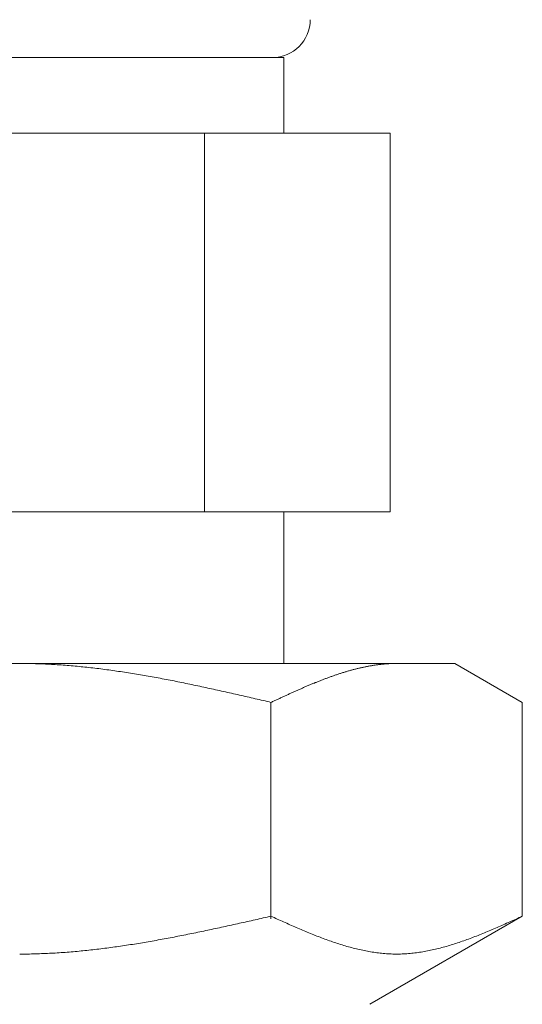
# Model space of a CAD drawing. Units: millimetres. Extents: x 3556 to 17756, y 2950 to 8651.
# Drawn here: x 6392 to 6405, y 4051 to 4077 of the extents above; entities that cross this region are included whole.
import ezdxf

# ---------------------------------------------------------------- set-up
doc = ezdxf.new("R2010")
doc.units = ezdxf.units.MM
doc.layers.add('NoLayerName_010', color=7, linetype='Continuous')

msp = doc.modelspace()

# ---------------------------------------------------------------- linework, layer by layer
at = {"layer": 'NoLayerName_010', "color": 3, "linetype": 'Continuous', "lineweight": 9}
for p, q in [((6384.956, 4075.976), (6398.956, 4075.976)), ((6398.956, 4075.976), (6398.956, 4073.976)), ((6382.141, 4073.976), (6401.771, 4073.976)), ((6396.863, 4073.976), (6396.863, 4063.976)), ((6401.771, 4073.976), (6401.771, 4063.976)), ((6382.141, 4063.976), (6401.771, 4063.976)), ((6398.956, 4063.976), (6398.956, 4059.976)), ((6380.48, 4059.976), (6403.48, 4059.976)), ((6391.981, 4059.976), (6392.033, 4059.976)), ((6392.033, 4059.976), (6392.085, 4059.975)), ((6392.085, 4059.975), (6392.137, 4059.975)), ((6392.137, 4059.975), (6392.19, 4059.974)), ((6392.19, 4059.974), (6392.242, 4059.973)), ((6392.242, 4059.973), (6392.294, 4059.972)), ((6392.294, 4059.972), (6392.346, 4059.971)), ((6392.346, 4059.971), (6392.399, 4059.97)), ((6392.399, 4059.97), (6392.451, 4059.968)), ((6392.451, 4059.968), (6392.503, 4059.966)), ((6392.503, 4059.966), (6392.556, 4059.964)), ((6392.556, 4059.964), (6392.608, 4059.962)), ((6392.608, 4059.962), (6392.66, 4059.96)), ((6392.66, 4059.96), (6392.712, 4059.958)), ((6392.712, 4059.958), (6392.765, 4059.955)), ((6392.765, 4059.955), (6392.817, 4059.952)), ((6392.817, 4059.952), (6392.869, 4059.949)), ((6392.869, 4059.949), (6392.922, 4059.946)), ((6392.922, 4059.946), (6392.974, 4059.943)), ((6392.974, 4059.943), (6393.026, 4059.939)), ((6393.026, 4059.939), (6393.078, 4059.936)), ((6393.078, 4059.936), (6393.131, 4059.932)), ((6393.131, 4059.932), (6393.183, 4059.928)), ((6393.183, 4059.928), (6393.235, 4059.924)), ((6393.235, 4059.924), (6393.288, 4059.92)), ((6393.288, 4059.92), (6393.34, 4059.915)), ((6393.34, 4059.915), (6393.392, 4059.911)), ((6393.392, 4059.911), (6393.444, 4059.906)), ((6393.444, 4059.906), (6393.497, 4059.901)), ((6393.497, 4059.901), (6393.549, 4059.896)), ((6401.167, 4059.899), (6401.188, 4059.903)), ((6401.188, 4059.903), (6401.209, 4059.906)), ((6401.209, 4059.906), (6401.23, 4059.91)), ((6401.23, 4059.91), (6401.251, 4059.914)), ((6401.251, 4059.914), (6401.272, 4059.917)), ((6401.272, 4059.917), (6401.293, 4059.921)), ((6401.293, 4059.921), (6401.313, 4059.924)), ((6401.313, 4059.924), (6401.334, 4059.927)), ((6401.334, 4059.927), (6401.355, 4059.931)), ((6401.355, 4059.931), (6401.376, 4059.934)), ((6401.376, 4059.934), (6401.397, 4059.937)), ((6401.397, 4059.937), (6401.418, 4059.94)), ((6401.418, 4059.94), (6401.439, 4059.942)), ((6401.439, 4059.942), (6401.46, 4059.945)), ((6401.46, 4059.945), (6401.48, 4059.947)), ((6401.48, 4059.947), (6401.501, 4059.95)), ((6401.501, 4059.95), (6401.522, 4059.952)), ((6401.522, 4059.952), (6401.543, 4059.954)), ((6401.543, 4059.954), (6401.564, 4059.957)), ((6401.564, 4059.957), (6401.585, 4059.959)), ((6401.585, 4059.959), (6401.606, 4059.961)), ((6401.606, 4059.961), (6401.627, 4059.962)), ((6401.627, 4059.962), (6401.648, 4059.964)), ((6401.648, 4059.964), (6401.668, 4059.966)), ((6401.668, 4059.966), (6401.689, 4059.967)), ((6401.689, 4059.967), (6401.71, 4059.968)), ((6401.71, 4059.968), (6401.731, 4059.97)), ((6401.731, 4059.97), (6401.752, 4059.971)), ((6401.752, 4059.971), (6401.773, 4059.972)), ((6401.773, 4059.972), (6401.794, 4059.973)), ((6401.794, 4059.973), (6401.815, 4059.973)), ((6401.815, 4059.973), (6401.835, 4059.974)), ((6401.835, 4059.974), (6401.856, 4059.975)), ((6401.856, 4059.975), (6401.877, 4059.975)), ((6401.877, 4059.975), (6401.898, 4059.975)), ((6401.898, 4059.975), (6401.919, 4059.976)), ((6401.919, 4059.976), (6401.94, 4059.976)), ((6405.259, 4058.949), (6403.48, 4059.976)), ((6393.549, 4059.896), (6393.601, 4059.891)), ((6393.601, 4059.891), (6393.653, 4059.886)), ((6393.653, 4059.886), (6393.706, 4059.881)), ((6393.706, 4059.881), (6393.758, 4059.875)), ((6393.758, 4059.875), (6393.81, 4059.869)), ((6393.81, 4059.869), (6393.863, 4059.864)), ((6393.863, 4059.864), (6393.915, 4059.858)), ((6393.915, 4059.858), (6393.967, 4059.851)), ((6393.967, 4059.851), (6394.019, 4059.845)), ((6394.019, 4059.845), (6394.072, 4059.839)), ((6394.072, 4059.839), (6394.124, 4059.832)), ((6394.124, 4059.832), (6394.176, 4059.826)), ((6394.176, 4059.826), (6394.229, 4059.819)), ((6394.229, 4059.819), (6394.281, 4059.812)), ((6394.281, 4059.812), (6394.333, 4059.805)), ((6394.333, 4059.805), (6394.385, 4059.798)), ((6394.385, 4059.798), (6394.438, 4059.791)), ((6394.438, 4059.791), (6394.49, 4059.783)), ((6394.49, 4059.783), (6394.542, 4059.776)), ((6394.542, 4059.776), (6394.595, 4059.768)), ((6394.595, 4059.768), (6394.647, 4059.76)), ((6394.647, 4059.76), (6394.699, 4059.753)), ((6394.699, 4059.753), (6394.751, 4059.745)), ((6394.751, 4059.745), (6394.804, 4059.737)), ((6394.804, 4059.737), (6394.856, 4059.728)), ((6394.856, 4059.728), (6394.908, 4059.72)), ((6394.908, 4059.72), (6394.96, 4059.712)), ((6394.96, 4059.712), (6395.013, 4059.703)), ((6395.013, 4059.703), (6395.065, 4059.695)), ((6395.065, 4059.695), (6395.117, 4059.686)), ((6395.117, 4059.686), (6395.17, 4059.677)), ((6395.17, 4059.677), (6395.222, 4059.668)), ((6395.222, 4059.668), (6395.274, 4059.659)), ((6395.274, 4059.659), (6395.326, 4059.65)), ((6395.326, 4059.65), (6395.379, 4059.641)), ((6395.379, 4059.641), (6395.431, 4059.632)), ((6400.228, 4059.636), (6400.249, 4059.644)), ((6400.249, 4059.644), (6400.269, 4059.651)), ((6400.269, 4059.651), (6400.29, 4059.658)), ((6400.29, 4059.658), (6400.311, 4059.665)), ((6400.311, 4059.665), (6400.332, 4059.673)), ((6400.332, 4059.673), (6400.353, 4059.68)), ((6400.353, 4059.68), (6400.374, 4059.687)), ((6400.374, 4059.687), (6400.395, 4059.694)), ((6400.395, 4059.694), (6400.416, 4059.701)), ((6400.416, 4059.701), (6400.437, 4059.707)), ((6400.437, 4059.707), (6400.457, 4059.714)), ((6400.457, 4059.714), (6400.478, 4059.721)), ((6400.478, 4059.721), (6400.499, 4059.727)), ((6400.499, 4059.727), (6400.52, 4059.734)), ((6400.52, 4059.734), (6400.541, 4059.74)), ((6400.541, 4059.74), (6400.562, 4059.747)), ((6400.562, 4059.747), (6400.583, 4059.753)), ((6400.583, 4059.753), (6400.604, 4059.759)), ((6400.604, 4059.759), (6400.624, 4059.766)), ((6400.624, 4059.766), (6400.645, 4059.772)), ((6400.645, 4059.772), (6400.666, 4059.778)), ((6400.666, 4059.778), (6400.687, 4059.784)), ((6400.687, 4059.784), (6400.708, 4059.79)), ((6400.708, 4059.79), (6400.729, 4059.796)), ((6400.729, 4059.796), (6400.75, 4059.801)), ((6400.75, 4059.801), (6400.771, 4059.807)), ((6400.771, 4059.807), (6400.791, 4059.813)), ((6400.791, 4059.813), (6400.812, 4059.818)), ((6400.812, 4059.818), (6400.833, 4059.823)), ((6400.833, 4059.823), (6400.854, 4059.829)), ((6400.854, 4059.829), (6400.875, 4059.834)), ((6400.875, 4059.834), (6400.896, 4059.839)), ((6400.896, 4059.839), (6400.917, 4059.844)), ((6400.917, 4059.844), (6400.938, 4059.849)), ((6400.938, 4059.849), (6400.959, 4059.854)), ((6400.959, 4059.854), (6400.979, 4059.859)), ((6400.979, 4059.859), (6401, 4059.864)), ((6401, 4059.864), (6401.021, 4059.869)), ((6401.021, 4059.869), (6401.042, 4059.873)), ((6401.042, 4059.873), (6401.063, 4059.878)), ((6401.063, 4059.878), (6401.084, 4059.882)), ((6401.084, 4059.882), (6401.105, 4059.886)), ((6401.105, 4059.886), (6401.126, 4059.89)), ((6401.126, 4059.89), (6401.146, 4059.895)), ((6401.146, 4059.895), (6401.167, 4059.899)), ((6395.431, 4059.632), (6395.483, 4059.622)), ((6395.483, 4059.622), (6395.536, 4059.613)), ((6395.536, 4059.613), (6395.588, 4059.603)), ((6395.588, 4059.603), (6395.64, 4059.594)), ((6395.64, 4059.594), (6395.692, 4059.584)), ((6395.692, 4059.584), (6395.745, 4059.574)), ((6395.745, 4059.574), (6395.797, 4059.564)), ((6395.797, 4059.564), (6395.849, 4059.554)), ((6395.849, 4059.554), (6395.902, 4059.544)), ((6395.902, 4059.544), (6395.954, 4059.534)), ((6395.954, 4059.534), (6396.006, 4059.524)), ((6396.006, 4059.524), (6396.058, 4059.513)), ((6396.058, 4059.513), (6396.111, 4059.503)), ((6396.111, 4059.503), (6396.163, 4059.493)), ((6396.163, 4059.493), (6396.215, 4059.482)), ((6396.215, 4059.482), (6396.267, 4059.472)), ((6396.267, 4059.472), (6396.32, 4059.461)), ((6396.32, 4059.461), (6396.372, 4059.45)), ((6396.372, 4059.45), (6396.424, 4059.439)), ((6396.424, 4059.439), (6396.477, 4059.429)), ((6396.477, 4059.429), (6396.529, 4059.418)), ((6396.529, 4059.418), (6396.581, 4059.407)), ((6396.581, 4059.407), (6396.633, 4059.396)), ((6396.633, 4059.396), (6396.686, 4059.385)), ((6396.686, 4059.385), (6396.738, 4059.374)), ((6399.56, 4059.373), (6399.58, 4059.382)), ((6399.58, 4059.382), (6399.601, 4059.391)), ((6399.601, 4059.391), (6399.622, 4059.399)), ((6399.622, 4059.399), (6399.643, 4059.408)), ((6399.643, 4059.408), (6399.664, 4059.417)), ((6399.664, 4059.417), (6399.685, 4059.426)), ((6399.685, 4059.426), (6399.706, 4059.434)), ((6399.706, 4059.434), (6399.727, 4059.443)), ((6399.727, 4059.443), (6399.748, 4059.452)), ((6399.748, 4059.452), (6399.768, 4059.46)), ((6399.768, 4059.46), (6399.789, 4059.469)), ((6399.789, 4059.469), (6399.81, 4059.477)), ((6399.81, 4059.477), (6399.831, 4059.486)), ((6399.831, 4059.486), (6399.852, 4059.494)), ((6399.852, 4059.494), (6399.873, 4059.502)), ((6399.873, 4059.502), (6399.894, 4059.511)), ((6399.894, 4059.511), (6399.915, 4059.519)), ((6399.915, 4059.519), (6399.935, 4059.527)), ((6399.935, 4059.527), (6399.956, 4059.535)), ((6399.956, 4059.535), (6399.977, 4059.543)), ((6399.977, 4059.543), (6399.998, 4059.551)), ((6399.998, 4059.551), (6400.019, 4059.559)), ((6400.019, 4059.559), (6400.04, 4059.567)), ((6400.04, 4059.567), (6400.061, 4059.575)), ((6400.061, 4059.575), (6400.082, 4059.583)), ((6400.082, 4059.583), (6400.102, 4059.591)), ((6400.102, 4059.591), (6400.123, 4059.598)), ((6400.123, 4059.598), (6400.144, 4059.606)), ((6400.144, 4059.606), (6400.165, 4059.614)), ((6400.165, 4059.614), (6400.186, 4059.621)), ((6400.186, 4059.621), (6400.207, 4059.629)), ((6400.207, 4059.629), (6400.228, 4059.636)), ((6396.738, 4059.374), (6396.79, 4059.362)), ((6396.79, 4059.362), (6396.843, 4059.351)), ((6396.843, 4059.351), (6396.895, 4059.34)), ((6396.895, 4059.34), (6396.947, 4059.328)), ((6396.947, 4059.328), (6396.999, 4059.317)), ((6396.999, 4059.317), (6397.052, 4059.306)), ((6397.052, 4059.306), (6397.104, 4059.294)), ((6397.104, 4059.294), (6397.156, 4059.283)), ((6397.156, 4059.283), (6397.209, 4059.271)), ((6397.209, 4059.271), (6397.261, 4059.259)), ((6397.261, 4059.259), (6397.313, 4059.248)), ((6397.313, 4059.248), (6397.365, 4059.236)), ((6397.365, 4059.236), (6397.418, 4059.224)), ((6397.418, 4059.224), (6397.47, 4059.213)), ((6397.47, 4059.213), (6397.522, 4059.201)), ((6397.522, 4059.201), (6397.574, 4059.189)), ((6397.574, 4059.189), (6397.627, 4059.177)), ((6397.627, 4059.177), (6397.679, 4059.165)), ((6397.679, 4059.165), (6397.731, 4059.153)), ((6397.731, 4059.153), (6397.784, 4059.142)), ((6397.784, 4059.142), (6397.836, 4059.13)), ((6397.836, 4059.13), (6397.888, 4059.118)), ((6398.975, 4059.113), (6398.996, 4059.122)), ((6398.996, 4059.122), (6399.017, 4059.132)), ((6399.017, 4059.132), (6399.038, 4059.141)), ((6399.038, 4059.141), (6399.059, 4059.151)), ((6399.059, 4059.151), (6399.079, 4059.16)), ((6399.079, 4059.16), (6399.1, 4059.17)), ((6399.1, 4059.17), (6399.121, 4059.179)), ((6399.121, 4059.179), (6399.142, 4059.189)), ((6399.142, 4059.189), (6399.163, 4059.198)), ((6399.163, 4059.198), (6399.184, 4059.208)), ((6399.184, 4059.208), (6399.205, 4059.217)), ((6399.205, 4059.217), (6399.226, 4059.226)), ((6399.226, 4059.226), (6399.246, 4059.236)), ((6399.246, 4059.236), (6399.267, 4059.245)), ((6399.267, 4059.245), (6399.288, 4059.254)), ((6399.288, 4059.254), (6399.309, 4059.264)), ((6399.309, 4059.264), (6399.33, 4059.273)), ((6399.33, 4059.273), (6399.351, 4059.282)), ((6399.351, 4059.282), (6399.372, 4059.291)), ((6399.372, 4059.291), (6399.393, 4059.301)), ((6399.393, 4059.301), (6399.413, 4059.31)), ((6399.413, 4059.31), (6399.434, 4059.319)), ((6399.434, 4059.319), (6399.455, 4059.328)), ((6399.455, 4059.328), (6399.476, 4059.337)), ((6399.476, 4059.337), (6399.497, 4059.346)), ((6399.497, 4059.346), (6399.518, 4059.355)), ((6399.518, 4059.355), (6399.539, 4059.364)), ((6399.539, 4059.364), (6399.56, 4059.373)), ((6397.888, 4059.118), (6397.94, 4059.106)), ((6397.94, 4059.106), (6397.993, 4059.094)), ((6397.993, 4059.094), (6398.045, 4059.082)), ((6398.045, 4059.082), (6398.097, 4059.07)), ((6398.097, 4059.07), (6398.15, 4059.057)), ((6398.15, 4059.057), (6398.202, 4059.045)), ((6398.202, 4059.045), (6398.254, 4059.033)), ((6398.254, 4059.033), (6398.306, 4059.021)), ((6398.306, 4059.021), (6398.359, 4059.009)), ((6398.359, 4059.009), (6398.411, 4058.997)), ((6398.411, 4058.997), (6398.463, 4058.985)), ((6398.463, 4058.985), (6398.515, 4058.973)), ((6398.515, 4058.973), (6398.568, 4058.961)), ((6398.568, 4058.961), (6398.62, 4058.948)), ((6398.62, 4058.948), (6398.641, 4058.958)), ((6398.62, 4053.237), (6398.62, 4058.949)), ((6398.641, 4058.958), (6398.662, 4058.968)), ((6398.662, 4058.968), (6398.683, 4058.978)), ((6398.683, 4058.978), (6398.704, 4058.987)), ((6398.704, 4058.987), (6398.724, 4058.997)), ((6398.724, 4058.997), (6398.745, 4059.007)), ((6398.745, 4059.007), (6398.766, 4059.016)), ((6398.766, 4059.016), (6398.787, 4059.026)), ((6398.787, 4059.026), (6398.808, 4059.036)), ((6398.808, 4059.036), (6398.829, 4059.045)), ((6398.829, 4059.045), (6398.85, 4059.055)), ((6398.85, 4059.055), (6398.871, 4059.065)), ((6398.871, 4059.065), (6398.891, 4059.074)), ((6398.891, 4059.074), (6398.912, 4059.084)), ((6398.912, 4059.084), (6398.933, 4059.093)), ((6398.933, 4059.093), (6398.954, 4059.103)), ((6398.954, 4059.103), (6398.975, 4059.113)), ((6405.259, 4053.302), (6405.259, 4058.949)), ((6397.888, 4053.137), (6397.94, 4053.149)), ((6397.94, 4053.149), (6397.993, 4053.16)), ((6397.993, 4053.16), (6398.045, 4053.172)), ((6398.045, 4053.172), (6398.097, 4053.184)), ((6398.097, 4053.184), (6398.15, 4053.196)), ((6398.15, 4053.196), (6398.202, 4053.207)), ((6398.202, 4053.207), (6398.254, 4053.219)), ((6398.254, 4053.219), (6398.306, 4053.231)), ((6398.306, 4053.231), (6398.359, 4053.243)), ((6398.359, 4053.243), (6398.411, 4053.255)), ((6398.411, 4053.255), (6398.463, 4053.266)), ((6398.463, 4053.266), (6398.515, 4053.278)), ((6398.515, 4053.278), (6398.568, 4053.29)), ((6398.568, 4053.29), (6398.62, 4053.302)), ((6398.62, 4053.302), (6398.662, 4053.283)), ((6398.662, 4053.283), (6398.704, 4053.264)), ((6398.704, 4053.264), (6398.745, 4053.245)), ((6398.745, 4053.245), (6398.787, 4053.226)), ((6398.787, 4053.226), (6398.829, 4053.208)), ((6398.829, 4053.208), (6398.871, 4053.189)), ((6398.871, 4053.189), (6398.912, 4053.17)), ((6398.912, 4053.17), (6398.954, 4053.151)), ((6398.954, 4053.151), (6398.996, 4053.133)), ((6405.259, 4053.302), (6401.23, 4050.976)), ((6404.884, 4053.133), (6404.926, 4053.151)), ((6404.926, 4053.151), (6404.967, 4053.17)), ((6404.967, 4053.17), (6405.009, 4053.189)), ((6405.009, 4053.189), (6405.051, 4053.208)), ((6405.051, 4053.208), (6405.093, 4053.226)), ((6405.093, 4053.226), (6405.134, 4053.245)), ((6405.134, 4053.245), (6405.176, 4053.264)), ((6405.176, 4053.264), (6405.218, 4053.283)), ((6405.218, 4053.283), (6405.26, 4053.302)), ((6396.686, 4052.877), (6396.738, 4052.888)), ((6396.738, 4052.888), (6396.79, 4052.899)), ((6396.79, 4052.899), (6396.843, 4052.91)), ((6396.843, 4052.91), (6396.895, 4052.921)), ((6396.895, 4052.921), (6396.947, 4052.932)), ((6396.947, 4052.932), (6396.999, 4052.943)), ((6396.999, 4052.943), (6397.052, 4052.954)), ((6397.052, 4052.954), (6397.104, 4052.965)), ((6397.104, 4052.965), (6397.156, 4052.976)), ((6397.156, 4052.976), (6397.209, 4052.988)), ((6397.209, 4052.988), (6397.261, 4052.999)), ((6397.261, 4052.999), (6397.313, 4053.01)), ((6397.313, 4053.01), (6397.365, 4053.022)), ((6397.365, 4053.022), (6397.418, 4053.033)), ((6397.418, 4053.033), (6397.47, 4053.045)), ((6397.47, 4053.045), (6397.522, 4053.056)), ((6397.522, 4053.056), (6397.574, 4053.068)), ((6397.574, 4053.068), (6397.627, 4053.079)), ((6397.627, 4053.079), (6397.679, 4053.091)), ((6397.679, 4053.091), (6397.731, 4053.102)), ((6397.731, 4053.102), (6397.784, 4053.114)), ((6397.784, 4053.114), (6397.836, 4053.125)), ((6397.836, 4053.125), (6397.888, 4053.137)), ((6398.996, 4053.133), (6399.038, 4053.114)), ((6399.038, 4053.114), (6399.079, 4053.096)), ((6399.079, 4053.096), (6399.121, 4053.077)), ((6399.121, 4053.077), (6399.163, 4053.059)), ((6399.163, 4053.059), (6399.205, 4053.04)), ((6399.205, 4053.04), (6399.246, 4053.022)), ((6399.246, 4053.022), (6399.288, 4053.004)), ((6399.288, 4053.004), (6399.33, 4052.986)), ((6399.33, 4052.986), (6399.372, 4052.968)), ((6399.372, 4052.968), (6399.413, 4052.95)), ((6399.413, 4052.95), (6399.455, 4052.932)), ((6399.455, 4052.932), (6399.497, 4052.915)), ((6399.497, 4052.915), (6399.539, 4052.897)), ((6399.539, 4052.897), (6399.58, 4052.88)), ((6399.58, 4052.88), (6399.622, 4052.863)), ((6404.257, 4052.863), (6404.299, 4052.88)), ((6404.299, 4052.88), (6404.341, 4052.897)), ((6404.341, 4052.897), (6404.383, 4052.915)), ((6404.383, 4052.915), (6404.424, 4052.932)), ((6404.424, 4052.932), (6404.466, 4052.95)), ((6404.466, 4052.95), (6404.508, 4052.968)), ((6404.508, 4052.968), (6404.55, 4052.986)), ((6404.55, 4052.986), (6404.591, 4053.004)), ((6404.591, 4053.004), (6404.633, 4053.022)), ((6404.633, 4053.022), (6404.675, 4053.04)), ((6404.675, 4053.04), (6404.717, 4053.059)), ((6404.717, 4053.059), (6404.758, 4053.077)), ((6404.758, 4053.077), (6404.8, 4053.096)), ((6404.8, 4053.096), (6404.842, 4053.114)), ((6404.842, 4053.114), (6404.884, 4053.133)), ((6395.326, 4052.619), (6395.379, 4052.628)), ((6395.379, 4052.628), (6395.431, 4052.637)), ((6395.431, 4052.637), (6395.483, 4052.646)), ((6395.483, 4052.646), (6395.536, 4052.655)), ((6395.536, 4052.655), (6395.588, 4052.664)), ((6395.588, 4052.664), (6395.64, 4052.674)), ((6395.64, 4052.674), (6395.692, 4052.683)), ((6395.692, 4052.683), (6395.745, 4052.693)), ((6395.745, 4052.693), (6395.797, 4052.702)), ((6395.797, 4052.702), (6395.849, 4052.712)), ((6395.849, 4052.712), (6395.902, 4052.722)), ((6395.902, 4052.722), (6395.954, 4052.732)), ((6395.954, 4052.732), (6396.006, 4052.742)), ((6396.006, 4052.742), (6396.058, 4052.752)), ((6396.058, 4052.752), (6396.111, 4052.762)), ((6396.111, 4052.762), (6396.163, 4052.772)), ((6396.163, 4052.772), (6396.215, 4052.782)), ((6396.215, 4052.782), (6396.267, 4052.793)), ((6396.267, 4052.793), (6396.32, 4052.803)), ((6396.32, 4052.803), (6396.372, 4052.813)), ((6396.372, 4052.813), (6396.424, 4052.824)), ((6396.424, 4052.824), (6396.477, 4052.834)), ((6396.477, 4052.834), (6396.529, 4052.845)), ((6396.529, 4052.845), (6396.581, 4052.856)), ((6396.581, 4052.856), (6396.633, 4052.866)), ((6396.633, 4052.866), (6396.686, 4052.877)), ((6399.622, 4052.863), (6399.664, 4052.846)), ((6399.664, 4052.846), (6399.706, 4052.829)), ((6399.706, 4052.829), (6399.748, 4052.812)), ((6399.748, 4052.812), (6399.789, 4052.795)), ((6399.789, 4052.795), (6399.831, 4052.779)), ((6399.831, 4052.779), (6399.873, 4052.763)), ((6399.873, 4052.763), (6399.915, 4052.747)), ((6399.915, 4052.747), (6399.956, 4052.731)), ((6399.956, 4052.731), (6399.998, 4052.715)), ((6399.998, 4052.715), (6400.04, 4052.699)), ((6400.04, 4052.699), (6400.082, 4052.684)), ((6400.082, 4052.684), (6400.123, 4052.669)), ((6400.123, 4052.669), (6400.165, 4052.654)), ((6400.165, 4052.654), (6400.207, 4052.639)), ((6400.207, 4052.639), (6400.249, 4052.625)), ((6400.249, 4052.625), (6400.29, 4052.611)), ((6403.589, 4052.611), (6403.631, 4052.625)), ((6403.631, 4052.625), (6403.673, 4052.639)), ((6403.673, 4052.639), (6403.715, 4052.654)), ((6403.715, 4052.654), (6403.756, 4052.669)), ((6403.756, 4052.669), (6403.798, 4052.684)), ((6403.798, 4052.684), (6403.84, 4052.699)), ((6403.84, 4052.699), (6403.882, 4052.715)), ((6403.882, 4052.715), (6403.923, 4052.731)), ((6403.923, 4052.731), (6403.965, 4052.747)), ((6403.965, 4052.747), (6404.007, 4052.763)), ((6404.007, 4052.763), (6404.049, 4052.779)), ((6404.049, 4052.779), (6404.09, 4052.795)), ((6404.09, 4052.795), (6404.132, 4052.812)), ((6404.132, 4052.812), (6404.174, 4052.829)), ((6404.174, 4052.829), (6404.216, 4052.846)), ((6404.216, 4052.846), (6404.257, 4052.863)), ((6393.288, 4052.356), (6393.34, 4052.36)), ((6393.34, 4052.36), (6393.392, 4052.365)), ((6393.392, 4052.365), (6393.444, 4052.369)), ((6393.444, 4052.369), (6393.497, 4052.374)), ((6393.497, 4052.374), (6393.549, 4052.379)), ((6393.549, 4052.379), (6393.601, 4052.384)), ((6393.601, 4052.384), (6393.653, 4052.389)), ((6393.653, 4052.389), (6393.706, 4052.394)), ((6393.706, 4052.394), (6393.758, 4052.4)), ((6393.758, 4052.4), (6393.81, 4052.405)), ((6393.81, 4052.405), (6393.863, 4052.411)), ((6393.863, 4052.411), (6393.915, 4052.417)), ((6393.915, 4052.417), (6393.967, 4052.423)), ((6393.967, 4052.423), (6394.019, 4052.429)), ((6394.019, 4052.429), (6394.072, 4052.435)), ((6394.072, 4052.435), (6394.124, 4052.441)), ((6394.124, 4052.441), (6394.176, 4052.448)), ((6394.176, 4052.448), (6394.229, 4052.454)), ((6394.229, 4052.454), (6394.281, 4052.461)), ((6394.281, 4052.461), (6394.333, 4052.468)), ((6394.333, 4052.468), (6394.385, 4052.475)), ((6394.385, 4052.475), (6394.438, 4052.482)), ((6394.438, 4052.482), (6394.49, 4052.489)), ((6394.49, 4052.489), (6394.542, 4052.496)), ((6394.542, 4052.496), (6394.595, 4052.504)), ((6394.595, 4052.504), (6394.647, 4052.511)), ((6394.647, 4052.511), (6394.699, 4052.519)), ((6394.699, 4052.519), (6394.751, 4052.527)), ((6394.751, 4052.527), (6394.804, 4052.535)), ((6394.804, 4052.535), (6394.856, 4052.543)), ((6394.856, 4052.543), (6394.908, 4052.551)), ((6394.908, 4052.551), (6394.96, 4052.559)), ((6394.96, 4052.559), (6395.013, 4052.567)), ((6395.013, 4052.567), (6395.065, 4052.575)), ((6395.065, 4052.575), (6395.117, 4052.584)), ((6395.117, 4052.584), (6395.17, 4052.592)), ((6395.17, 4052.592), (6395.222, 4052.601)), ((6395.222, 4052.601), (6395.274, 4052.61)), ((6395.274, 4052.61), (6395.326, 4052.619)), ((6400.29, 4052.611), (6400.332, 4052.597)), ((6400.332, 4052.597), (6400.374, 4052.583)), ((6400.374, 4052.583), (6400.416, 4052.57)), ((6400.416, 4052.57), (6400.457, 4052.556)), ((6400.457, 4052.556), (6400.499, 4052.543)), ((6400.499, 4052.543), (6400.541, 4052.531)), ((6400.541, 4052.531), (6400.583, 4052.518)), ((6400.583, 4052.518), (6400.624, 4052.506)), ((6400.624, 4052.506), (6400.666, 4052.494)), ((6400.666, 4052.494), (6400.708, 4052.483)), ((6400.708, 4052.483), (6400.75, 4052.472)), ((6400.75, 4052.472), (6400.791, 4052.461)), ((6400.791, 4052.461), (6400.833, 4052.45)), ((6400.833, 4052.45), (6400.875, 4052.44)), ((6400.875, 4052.44), (6400.917, 4052.43)), ((6400.917, 4052.43), (6400.959, 4052.42)), ((6400.959, 4052.42), (6401, 4052.411)), ((6401, 4052.411), (6401.042, 4052.402)), ((6401.042, 4052.402), (6401.084, 4052.393)), ((6401.084, 4052.393), (6401.126, 4052.385)), ((6401.126, 4052.385), (6401.167, 4052.377)), ((6401.167, 4052.377), (6401.209, 4052.369)), ((6401.209, 4052.369), (6401.251, 4052.362)), ((6401.251, 4052.362), (6401.293, 4052.355)), ((6402.587, 4052.355), (6402.629, 4052.362)), ((6402.629, 4052.362), (6402.671, 4052.369)), ((6402.671, 4052.369), (6402.712, 4052.377)), ((6402.712, 4052.377), (6402.754, 4052.385)), ((6402.754, 4052.385), (6402.796, 4052.393)), ((6402.796, 4052.393), (6402.838, 4052.402)), ((6402.838, 4052.402), (6402.879, 4052.411)), ((6402.879, 4052.411), (6402.921, 4052.42)), ((6402.921, 4052.42), (6402.963, 4052.43)), ((6402.963, 4052.43), (6403.005, 4052.44)), ((6403.005, 4052.44), (6403.046, 4052.45)), ((6403.046, 4052.45), (6403.088, 4052.461)), ((6403.088, 4052.461), (6403.13, 4052.472)), ((6403.13, 4052.472), (6403.172, 4052.483)), ((6403.172, 4052.483), (6403.213, 4052.494)), ((6403.213, 4052.494), (6403.255, 4052.506)), ((6403.255, 4052.506), (6403.297, 4052.518)), ((6403.297, 4052.518), (6403.339, 4052.531)), ((6403.339, 4052.531), (6403.38, 4052.543)), ((6403.38, 4052.543), (6403.422, 4052.556)), ((6403.422, 4052.556), (6403.464, 4052.57)), ((6403.464, 4052.57), (6403.506, 4052.583)), ((6403.506, 4052.583), (6403.548, 4052.597)), ((6403.548, 4052.597), (6403.589, 4052.611)), ((6391.981, 4052.302), (6392.033, 4052.302)), ((6392.033, 4052.302), (6392.085, 4052.302)), ((6392.085, 4052.302), (6392.137, 4052.303)), ((6392.137, 4052.303), (6392.19, 4052.303)), ((6392.19, 4052.303), (6392.242, 4052.304)), ((6392.242, 4052.304), (6392.294, 4052.305)), ((6392.294, 4052.305), (6392.346, 4052.306)), ((6392.346, 4052.306), (6392.399, 4052.308)), ((6392.399, 4052.308), (6392.451, 4052.309)), ((6392.451, 4052.309), (6392.503, 4052.311)), ((6392.503, 4052.311), (6392.556, 4052.313)), ((6392.556, 4052.313), (6392.608, 4052.315)), ((6392.608, 4052.315), (6392.66, 4052.317)), ((6392.66, 4052.317), (6392.712, 4052.319)), ((6392.712, 4052.319), (6392.765, 4052.322)), ((6392.765, 4052.322), (6392.817, 4052.325)), ((6392.817, 4052.325), (6392.869, 4052.327)), ((6392.869, 4052.327), (6392.922, 4052.33)), ((6392.922, 4052.33), (6392.974, 4052.334)), ((6392.974, 4052.334), (6393.026, 4052.337)), ((6393.026, 4052.337), (6393.078, 4052.341)), ((6393.078, 4052.341), (6393.131, 4052.344)), ((6393.131, 4052.344), (6393.183, 4052.348)), ((6393.183, 4052.348), (6393.235, 4052.352)), ((6393.235, 4052.352), (6393.288, 4052.356)), ((6401.293, 4052.355), (6401.334, 4052.349)), ((6401.334, 4052.349), (6401.376, 4052.343)), ((6401.376, 4052.343), (6401.418, 4052.337)), ((6401.418, 4052.337), (6401.46, 4052.332)), ((6401.46, 4052.332), (6401.501, 4052.327)), ((6401.501, 4052.327), (6401.543, 4052.322)), ((6401.543, 4052.322), (6401.585, 4052.318)), ((6401.585, 4052.318), (6401.627, 4052.315)), ((6401.627, 4052.315), (6401.668, 4052.312)), ((6401.668, 4052.312), (6401.71, 4052.309)), ((6401.71, 4052.309), (6401.752, 4052.307)), ((6401.752, 4052.307), (6401.794, 4052.305)), ((6401.794, 4052.305), (6401.835, 4052.303)), ((6401.835, 4052.303), (6401.877, 4052.302)), ((6401.877, 4052.302), (6401.919, 4052.302)), ((6401.919, 4052.302), (6401.961, 4052.302)), ((6401.961, 4052.302), (6402.002, 4052.302)), ((6402.002, 4052.302), (6402.044, 4052.303)), ((6402.044, 4052.303), (6402.086, 4052.305)), ((6402.086, 4052.305), (6402.128, 4052.307)), ((6402.128, 4052.307), (6402.169, 4052.309)), ((6402.169, 4052.309), (6402.211, 4052.312)), ((6402.211, 4052.312), (6402.253, 4052.315)), ((6402.253, 4052.315), (6402.295, 4052.318)), ((6402.295, 4052.318), (6402.337, 4052.322)), ((6402.337, 4052.322), (6402.378, 4052.327)), ((6402.378, 4052.327), (6402.42, 4052.332)), ((6402.42, 4052.332), (6402.462, 4052.337)), ((6402.462, 4052.337), (6402.504, 4052.343)), ((6402.504, 4052.343), (6402.545, 4052.349)), ((6402.545, 4052.349), (6402.587, 4052.355))]:
    msp.add_line(p, q, dxfattribs=at)
msp.add_arc((6398.656, 4076.976), 1, 270, 360, dxfattribs=at)

doc.saveas('drawing.dxf')
